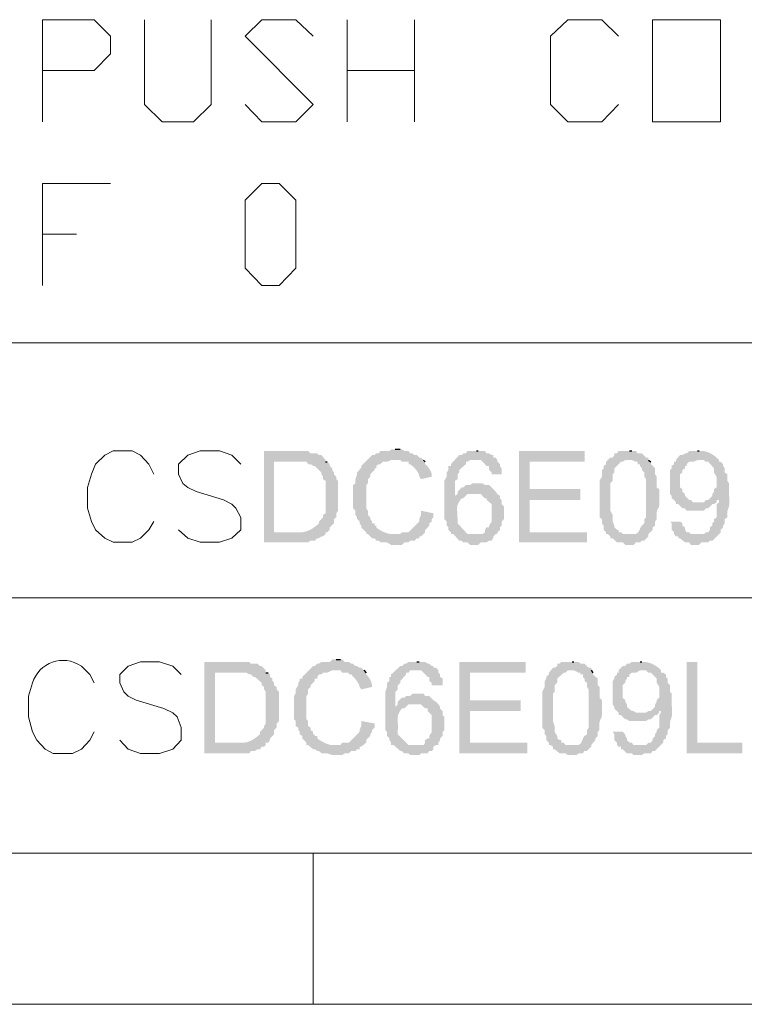
# Model space of a CAD drawing. Units: millimetres. Extents: x -17.5 to 0.2, y -17.9 to -5.6.
# Drawn here: x -2.1 to -1.2, y -17.9 to -16.7 of the extents above; entities that cross this region are included whole.
import ezdxf

# ---------------------------------------------------------------- set-up
doc = ezdxf.new("R2010")
doc.units = ezdxf.units.MM
doc.header["$MEASUREMENT"] = 0
doc.layers.get('0').update_dxf_attribs({"linetype": 'CONTINUOUS'})

msp = doc.modelspace()

# ---------------------------------------------------------------- hatches: boundary and pattern name
at = {"true_color": 0x000007}
for points in [[(-1.7317, -17.2659), (-1.7701, -17.2659), (-1.7701, -17.377), (-1.7166, -17.377), (-1.7136, -17.375), (-1.7085, -17.375), (-1.7055, -17.372), (-1.7035, -17.372), (-1.7004, -17.3699), (-1.6984, -17.3699), (-1.6954, -17.3669), (-1.6954, -17.3649), (-1.758, -17.3649), (-1.758, -17.279), (-1.6954, -17.279), (-1.6954, -17.277), (-1.7004, -17.2709), (-1.7035, -17.2709), (-1.7055, -17.2689), (-1.7136, -17.2689), (-1.7166, -17.2659), (-1.7287, -17.2659)], [(-1.6106, -17.2638), (-1.6156, -17.2638), (-1.6176, -17.2659), (-1.6287, -17.2659), (-1.6308, -17.2689), (-1.6338, -17.2689), (-1.6358, -17.2709), (-1.6388, -17.2709), (-1.652, -17.2841), (-1.652, -17.2871), (-1.654, -17.2871), (-1.654, -17.2891), (-1.657, -17.2921), (-1.657, -17.2942), (-1.659, -17.3002), (-1.659, -17.3053), (-1.6621, -17.3073), (-1.6621, -17.3356), (-1.659, -17.3386), (-1.659, -17.3437), (-1.657, -17.3467), (-1.657, -17.3487), (-1.654, -17.3518), (-1.654, -17.3538), (-1.652, -17.3568), (-1.652, -17.3588), (-1.6459, -17.3649), (-1.6459, -17.3669), (-1.6106, -17.3669), (-1.6126, -17.3669), (-1.6126, -17.3669), (-1.6134, -17.367), (-1.6142, -17.367), (-1.6151, -17.367), (-1.616, -17.367), (-1.6169, -17.3668), (-1.6179, -17.3666), (-1.6189, -17.3664), (-1.6199, -17.3662), (-1.6209, -17.3659), (-1.6219, -17.3655), (-1.6229, -17.3652), (-1.6239, -17.3648), (-1.6249, -17.3643), (-1.6259, -17.3639), (-1.6269, -17.3634), (-1.6278, -17.363), (-1.6287, -17.3625), (-1.6296, -17.3619), (-1.6305, -17.3614), (-1.6312, -17.3609), (-1.632, -17.3604), (-1.6326, -17.3599), (-1.6332, -17.3593), (-1.6338, -17.3588), (-1.6338, -17.3588), (-1.6338, -17.3568), (-1.6358, -17.3568), (-1.6358, -17.3538), (-1.6388, -17.3538), (-1.6388, -17.3518), (-1.6409, -17.3487), (-1.6409, -17.3467), (-1.6439, -17.3437), (-1.6439, -17.3386), (-1.6459, -17.3356), (-1.6459, -17.3073), (-1.6439, -17.3053), (-1.6439, -17.3002), (-1.6409, -17.2972), (-1.6409, -17.2942), (-1.6358, -17.2891), (-1.6358, -17.2871), (-1.6338, -17.2871), (-1.6338, -17.2841), (-1.6308, -17.282), (-1.6287, -17.282), (-1.6257, -17.279), (-1.6207, -17.279), (-1.6156, -17.277), (-1.5762, -17.277), (-1.5793, -17.274), (-1.5813, -17.274), (-1.5843, -17.2709), (-1.5873, -17.2709), (-1.5894, -17.2689), (-1.5924, -17.2689), (-1.5944, -17.2659), (-1.5995, -17.2659), (-1.6025, -17.2638), (-1.6045, -17.2638)], [(-1.5116, -17.2659), (-1.5227, -17.2659), (-1.5247, -17.2689), (-1.5278, -17.2689), (-1.5298, -17.2709), (-1.5328, -17.2709), (-1.5429, -17.282), (-1.5429, -17.2841), (-1.5459, -17.2841), (-1.5459, -17.2891), (-1.5479, -17.2921), (-1.5479, -17.2972), (-1.551, -17.3022), (-1.551, -17.3487), (-1.5479, -17.3518), (-1.5479, -17.3568), (-1.5459, -17.3588), (-1.5459, -17.3619), (-1.5429, -17.3649), (-1.5429, -17.3669), (-1.5399, -17.3669), (-1.5328, -17.375), (-1.5298, -17.375), (-1.5278, -17.377), (-1.5227, -17.377), (-1.5197, -17.3801), (-1.5096, -17.3801), (-1.5065, -17.377), (-1.4995, -17.377), (-1.4964, -17.375), (-1.4934, -17.375), (-1.4914, -17.372), (-1.4914, -17.3699), (-1.4884, -17.3669), (-1.5227, -17.3669), (-1.5348, -17.3538), (-1.5348, -17.3487), (-1.5348, -17.3487), (-1.5348, -17.3471), (-1.5349, -17.3457), (-1.5349, -17.3443), (-1.535, -17.343), (-1.5351, -17.3418), (-1.5352, -17.3407), (-1.5352, -17.3396), (-1.5353, -17.3386), (-1.5354, -17.3376), (-1.5354, -17.3367), (-1.5354, -17.3358), (-1.5353, -17.335), (-1.5352, -17.3341), (-1.5351, -17.3333), (-1.5349, -17.3324), (-1.5347, -17.3316), (-1.5344, -17.3307), (-1.534, -17.3298), (-1.5335, -17.3289), (-1.533, -17.3279), (-1.5323, -17.3269), (-1.5316, -17.3258), (-1.5307, -17.3247), (-1.5298, -17.3235), (-1.5298, -17.3235), (-1.5278, -17.3235), (-1.5247, -17.3204), (-1.5379, -17.3204), (-1.5379, -17.3022), (-1.5348, -17.3002), (-1.5348, -17.2942), (-1.5328, -17.2921), (-1.5328, -17.2891), (-1.5247, -17.282), (-1.5247, -17.279), (-1.5227, -17.279), (-1.5197, -17.277), (-1.4863, -17.277), (-1.4884, -17.274), (-1.4914, -17.274), (-1.4914, -17.2709), (-1.4934, -17.2709), (-1.4964, -17.2689), (-1.4995, -17.2689), (-1.5015, -17.2659), (-1.5096, -17.2659)], [(-1.3803, -17.2659), (-1.4601, -17.2659), (-1.4601, -17.377), (-1.3773, -17.377), (-1.3773, -17.3649), (-1.447, -17.3649), (-1.447, -17.3255), (-1.3854, -17.3255), (-1.3854, -17.3123), (-1.447, -17.3123), (-1.447, -17.279), (-1.3803, -17.279)], [(-1.3258, -17.2659), (-1.3389, -17.2659), (-1.3409, -17.2689), (-1.344, -17.2689), (-1.344, -17.2709), (-1.346, -17.274), (-1.349, -17.274), (-1.3541, -17.279), (-1.3541, -17.282), (-1.3571, -17.2841), (-1.3571, -17.2871), (-1.3591, -17.2891), (-1.3591, -17.2972), (-1.3621, -17.3022), (-1.3621, -17.3184), (-1.3621, -17.3184), (-1.3621, -17.3192), (-1.3621, -17.3199), (-1.3621, -17.3207), (-1.3621, -17.3215), (-1.3621, -17.3223), (-1.3621, -17.3231), (-1.3621, -17.324), (-1.3621, -17.3248), (-1.3621, -17.3256), (-1.3621, -17.3264), (-1.3621, -17.3273), (-1.3621, -17.3281), (-1.3621, -17.329), (-1.3621, -17.3299), (-1.3621, -17.3307), (-1.3621, -17.3316), (-1.3621, -17.3325), (-1.3621, -17.3333), (-1.3621, -17.3342), (-1.3621, -17.3351), (-1.3621, -17.336), (-1.3621, -17.3369), (-1.3621, -17.3377), (-1.3621, -17.3386), (-1.3621, -17.3386), (-1.3621, -17.3467), (-1.3591, -17.3487), (-1.3591, -17.3538), (-1.3571, -17.3568), (-1.3571, -17.3619), (-1.3541, -17.3649), (-1.3541, -17.3669), (-1.3258, -17.3669), (-1.3339, -17.3669), (-1.3359, -17.3649), (-1.3389, -17.3649), (-1.3389, -17.3619), (-1.3409, -17.3619), (-1.344, -17.3588), (-1.344, -17.3568), (-1.346, -17.3518), (-1.346, -17.3437), (-1.349, -17.3386), (-1.349, -17.3356), (-1.349, -17.3356), (-1.349, -17.335), (-1.349, -17.3343), (-1.349, -17.3337), (-1.349, -17.3331), (-1.349, -17.3324), (-1.349, -17.3318), (-1.349, -17.3312), (-1.349, -17.3305), (-1.349, -17.3299), (-1.349, -17.3293), (-1.349, -17.3286), (-1.349, -17.328), (-1.349, -17.3274), (-1.349, -17.3267), (-1.349, -17.3261), (-1.349, -17.3255), (-1.349, -17.3249), (-1.349, -17.3242), (-1.349, -17.3236), (-1.349, -17.323), (-1.349, -17.3223), (-1.349, -17.3217), (-1.349, -17.3211), (-1.349, -17.3204), (-1.349, -17.3204), (-1.349, -17.3053), (-1.346, -17.3022), (-1.346, -17.2942), (-1.344, -17.2921), (-1.344, -17.2871), (-1.3359, -17.279), (-1.3339, -17.279), (-1.3308, -17.277), (-1.3026, -17.277), (-1.3026, -17.274), (-1.3056, -17.274), (-1.3106, -17.2689), (-1.3157, -17.2689), (-1.3177, -17.2659), (-1.3228, -17.2659)], [(-1.243, -17.2659), (-1.2531, -17.2659), (-1.2561, -17.2689), (-1.2581, -17.2689), (-1.2612, -17.2709), (-1.2642, -17.2709), (-1.2692, -17.277), (-1.2349, -17.277), (-1.2329, -17.279), (-1.2298, -17.279), (-1.2228, -17.2871), (-1.2228, -17.2921), (-1.2197, -17.2972), (-1.2197, -17.3103), (-1.2228, -17.3123), (-1.2228, -17.3154), (-1.2248, -17.3184), (-1.2248, -17.3204), (-1.2298, -17.3255), (-1.2167, -17.3255), (-1.2167, -17.3285), (-1.2197, -17.3305), (-1.2197, -17.3467), (-1.2228, -17.3487), (-1.2228, -17.3518), (-1.2248, -17.3538), (-1.2248, -17.3568), (-1.2278, -17.3588), (-1.2278, -17.3619), (-1.2298, -17.3649), (-1.2329, -17.3649), (-1.2349, -17.3669), (-1.243, -17.3669), (-1.2692, -17.3699), (-1.2662, -17.3699), (-1.2662, -17.372), (-1.2642, -17.372), (-1.2581, -17.377), (-1.2531, -17.377), (-1.2511, -17.3801), (-1.241, -17.3801), (-1.2379, -17.377), (-1.2298, -17.377), (-1.2278, -17.375), (-1.2248, -17.375), (-1.2147, -17.3649), (-1.2147, -17.3619), (-1.2117, -17.3588), (-1.2117, -17.3568), (-1.2097, -17.3538), (-1.2097, -17.3487), (-1.2066, -17.3467), (-1.2066, -17.3467), (-1.2067, -17.3449), (-1.2068, -17.3434), (-1.2067, -17.3421), (-1.2067, -17.3409), (-1.2066, -17.3399), (-1.2064, -17.339), (-1.2063, -17.3383), (-1.2061, -17.3376), (-1.2059, -17.337), (-1.2057, -17.3364), (-1.2055, -17.3358), (-1.2052, -17.3352), (-1.205, -17.3346), (-1.2048, -17.3339), (-1.2046, -17.3331), (-1.2045, -17.3323), (-1.2043, -17.3312), (-1.2042, -17.3301), (-1.2041, -17.3287), (-1.2041, -17.3272), (-1.2042, -17.3254), (-1.2042, -17.3234), (-1.2044, -17.321), (-1.2046, -17.3184), (-1.2046, -17.3184), (-1.2046, -17.3053), (-1.2066, -17.3022), (-1.2066, -17.2942), (-1.2097, -17.2921), (-1.2097, -17.2871), (-1.2117, -17.2841), (-1.2117, -17.282), (-1.2147, -17.279), (-1.2167, -17.279), (-1.2167, -17.277), (-1.2167, -17.277), (-1.2174, -17.2762), (-1.2181, -17.2755), (-1.2188, -17.2748), (-1.2196, -17.2741), (-1.2203, -17.2734), (-1.2212, -17.2727), (-1.222, -17.272), (-1.2229, -17.2714), (-1.2238, -17.2708), (-1.2247, -17.2702), (-1.2256, -17.2697), (-1.2266, -17.2692), (-1.2275, -17.2687), (-1.2285, -17.2682), (-1.2294, -17.2678), (-1.2304, -17.2674), (-1.2314, -17.2671), (-1.2323, -17.2668), (-1.2333, -17.2665), (-1.2343, -17.2663), (-1.2352, -17.2661), (-1.2361, -17.266), (-1.237, -17.2659), (-1.2379, -17.2659), (-1.2379, -17.2659), (-1.241, -17.2659)], [(-1.6954, -17.279), (-1.7317, -17.279), (-1.7186, -17.279), (-1.7166, -17.282), (-1.7136, -17.282), (-1.7105, -17.2841), (-1.7085, -17.2841), (-1.7004, -17.2921), (-1.7004, -17.2942), (-1.6984, -17.2972), (-1.6984, -17.3002), (-1.6954, -17.3022), (-1.6954, -17.3417), (-1.6984, -17.3437), (-1.6984, -17.3467), (-1.7035, -17.3518), (-1.7035, -17.3538), (-1.7035, -17.3538), (-1.7042, -17.3545), (-1.705, -17.3553), (-1.7058, -17.356), (-1.7067, -17.3567), (-1.7075, -17.3574), (-1.7084, -17.3581), (-1.7093, -17.3587), (-1.7102, -17.3594), (-1.7111, -17.36), (-1.712, -17.3605), (-1.713, -17.3611), (-1.7139, -17.3616), (-1.7149, -17.3621), (-1.7159, -17.3626), (-1.7169, -17.363), (-1.718, -17.3634), (-1.719, -17.3637), (-1.7201, -17.364), (-1.7212, -17.3643), (-1.7222, -17.3645), (-1.7233, -17.3647), (-1.7244, -17.3648), (-1.7256, -17.3649), (-1.7267, -17.3649), (-1.7267, -17.3649), (-1.758, -17.3649), (-1.6934, -17.3649), (-1.6903, -17.3619), (-1.6903, -17.3588), (-1.6853, -17.3538), (-1.6853, -17.3487), (-1.6823, -17.3467), (-1.6823, -17.3417), (-1.6802, -17.3386), (-1.6802, -17.3022), (-1.6823, -17.3002), (-1.6823, -17.2972), (-1.6853, -17.2942), (-1.6853, -17.2921), (-1.6873, -17.2891), (-1.6873, -17.2871), (-1.6903, -17.2841), (-1.6903, -17.282), (-1.6934, -17.279)], [(-1.5762, -17.277), (-1.6106, -17.277), (-1.6045, -17.277), (-1.6025, -17.279), (-1.5944, -17.279), (-1.5944, -17.282), (-1.5924, -17.282), (-1.5924, -17.282), (-1.5918, -17.2825), (-1.5911, -17.2831), (-1.5905, -17.2836), (-1.5899, -17.2841), (-1.5893, -17.2847), (-1.5887, -17.2853), (-1.5881, -17.2858), (-1.5875, -17.2864), (-1.5869, -17.287), (-1.5864, -17.2876), (-1.5858, -17.2882), (-1.5853, -17.2889), (-1.5848, -17.2895), (-1.5843, -17.2901), (-1.5839, -17.2908), (-1.5835, -17.2915), (-1.5831, -17.2921), (-1.5827, -17.2928), (-1.5824, -17.2935), (-1.5821, -17.2942), (-1.5818, -17.295), (-1.5816, -17.2957), (-1.5814, -17.2964), (-1.5813, -17.2972), (-1.5813, -17.2972), (-1.5793, -17.3002), (-1.5661, -17.2972), (-1.5661, -17.2942), (-1.5661, -17.2942), (-1.5663, -17.2937), (-1.5664, -17.2931), (-1.5666, -17.2926), (-1.5668, -17.2921), (-1.567, -17.2915), (-1.5672, -17.291), (-1.5675, -17.2904), (-1.5678, -17.2899), (-1.5681, -17.2893), (-1.5684, -17.2888), (-1.5687, -17.2883), (-1.569, -17.2877), (-1.5694, -17.2872), (-1.5698, -17.2867), (-1.5701, -17.2861), (-1.5705, -17.2856), (-1.571, -17.2851), (-1.5714, -17.2846), (-1.5718, -17.2842), (-1.5723, -17.2837), (-1.5727, -17.2833), (-1.5732, -17.2828), (-1.5737, -17.2824), (-1.5742, -17.282), (-1.5742, -17.282), (-1.5742, -17.279)], [(-1.4863, -17.277), (-1.5116, -17.277), (-1.5065, -17.277), (-1.4995, -17.2841), (-1.4964, -17.2841), (-1.4964, -17.2891), (-1.4934, -17.2921), (-1.4934, -17.2942), (-1.4813, -17.2942), (-1.4813, -17.2871), (-1.4833, -17.2841), (-1.4833, -17.282), (-1.4863, -17.279)], [(-1.3026, -17.277), (-1.3258, -17.277), (-1.3228, -17.277), (-1.3177, -17.279), (-1.3157, -17.279), (-1.3157, -17.282), (-1.3127, -17.282), (-1.3127, -17.2841), (-1.3106, -17.2871), (-1.3106, -17.2891), (-1.3076, -17.2921), (-1.3076, -17.2972), (-1.3056, -17.3002), (-1.3056, -17.3073), (-1.3056, -17.3073), (-1.3056, -17.3081), (-1.3056, -17.3088), (-1.3056, -17.3096), (-1.3056, -17.3103), (-1.3056, -17.3111), (-1.3056, -17.3118), (-1.3056, -17.3126), (-1.3056, -17.3134), (-1.3056, -17.3141), (-1.3056, -17.3149), (-1.3056, -17.3156), (-1.3056, -17.3164), (-1.3056, -17.3171), (-1.3056, -17.3179), (-1.3056, -17.3187), (-1.3056, -17.3194), (-1.3056, -17.3202), (-1.3056, -17.3209), (-1.3056, -17.3217), (-1.3056, -17.3225), (-1.3056, -17.3232), (-1.3056, -17.324), (-1.3056, -17.3247), (-1.3056, -17.3255), (-1.3056, -17.3255), (-1.3056, -17.3467), (-1.3076, -17.3487), (-1.3076, -17.3538), (-1.3106, -17.3568), (-1.3106, -17.3568), (-1.311, -17.3572), (-1.3113, -17.3577), (-1.3116, -17.3582), (-1.3119, -17.3587), (-1.3122, -17.3592), (-1.3125, -17.3598), (-1.3128, -17.3604), (-1.313, -17.361), (-1.3133, -17.3616), (-1.3136, -17.3622), (-1.3139, -17.3628), (-1.3142, -17.3634), (-1.3145, -17.3639), (-1.3148, -17.3645), (-1.3152, -17.365), (-1.3156, -17.3654), (-1.3161, -17.3658), (-1.3166, -17.3662), (-1.3171, -17.3665), (-1.3177, -17.3667), (-1.3184, -17.3669), (-1.3191, -17.367), (-1.3199, -17.367), (-1.3207, -17.3669), (-1.3207, -17.3669), (-1.352, -17.3669), (-1.349, -17.3699), (-1.349, -17.372), (-1.346, -17.372), (-1.3409, -17.377), (-1.3339, -17.377), (-1.3308, -17.3801), (-1.3207, -17.3801), (-1.3177, -17.377), (-1.3127, -17.377), (-1.3106, -17.375), (-1.3076, -17.375), (-1.3026, -17.3699), (-1.3026, -17.3669), (-1.2975, -17.3619), (-1.2975, -17.3588), (-1.2945, -17.3568), (-1.2945, -17.3518), (-1.2925, -17.3487), (-1.2925, -17.3487), (-1.2926, -17.3465), (-1.2926, -17.3446), (-1.2926, -17.3429), (-1.2925, -17.3415), (-1.2924, -17.3404), (-1.2923, -17.3394), (-1.2921, -17.3386), (-1.2919, -17.3379), (-1.2917, -17.3374), (-1.2914, -17.3369), (-1.2912, -17.3365), (-1.2909, -17.3361), (-1.2907, -17.3357), (-1.2904, -17.3353), (-1.2902, -17.3348), (-1.29, -17.3343), (-1.2898, -17.3336), (-1.2896, -17.3328), (-1.2895, -17.3318), (-1.2894, -17.3307), (-1.2893, -17.3293), (-1.2893, -17.3276), (-1.2893, -17.3257), (-1.2894, -17.3235), (-1.2894, -17.3235), (-1.2894, -17.3123), (-1.2925, -17.3103), (-1.2925, -17.2972), (-1.2945, -17.2942), (-1.2945, -17.2871), (-1.2995, -17.282), (-1.2995, -17.279)], [(-1.2692, -17.277), (-1.2692, -17.279), (-1.2713, -17.279), (-1.2713, -17.282), (-1.2743, -17.2841), (-1.2743, -17.2871), (-1.2763, -17.2891), (-1.2763, -17.3184), (-1.2743, -17.3204), (-1.2743, -17.3235), (-1.2713, -17.3255), (-1.2692, -17.3285), (-1.2692, -17.3305), (-1.241, -17.3285), (-1.248, -17.3285), (-1.2511, -17.3255), (-1.2531, -17.3255), (-1.2581, -17.3204), (-1.2581, -17.3184), (-1.2612, -17.3154), (-1.2612, -17.3123), (-1.2642, -17.3103), (-1.2642, -17.2942), (-1.2612, -17.2921), (-1.2612, -17.2891), (-1.2581, -17.2871), (-1.2581, -17.2841), (-1.2561, -17.2841), (-1.2561, -17.282), (-1.2531, -17.279), (-1.248, -17.279), (-1.243, -17.277), (-1.241, -17.277)], [(-1.5116, -17.3053), (-1.5166, -17.3053), (-1.5197, -17.3073), (-1.5247, -17.3073), (-1.5278, -17.3103), (-1.5298, -17.3103), (-1.5348, -17.3154), (-1.5348, -17.3184), (-1.5379, -17.3204), (-1.5247, -17.3204), (-1.5227, -17.3184), (-1.5146, -17.3184), (-1.4884, -17.3154), (-1.4964, -17.3073), (-1.5015, -17.3073), (-1.5045, -17.3053), (-1.5096, -17.3053)], [(-1.4884, -17.3154), (-1.5146, -17.3184), (-1.5065, -17.3184), (-1.5015, -17.3235), (-1.4995, -17.3235), (-1.4995, -17.3255), (-1.4934, -17.3305), (-1.4934, -17.3518), (-1.4964, -17.3568), (-1.4964, -17.3588), (-1.4995, -17.3588), (-1.5015, -17.3619), (-1.5015, -17.3649), (-1.5045, -17.3669), (-1.5146, -17.3669), (-1.4863, -17.3669), (-1.4863, -17.3649), (-1.4833, -17.3619), (-1.4833, -17.3588), (-1.4813, -17.3568), (-1.4813, -17.3518), (-1.4783, -17.3487), (-1.4783, -17.3336), (-1.4813, -17.3305), (-1.4813, -17.3255), (-1.4833, -17.3235), (-1.4833, -17.3204), (-1.4863, -17.3184)], [(-1.2298, -17.3255), (-1.2329, -17.3255), (-1.2349, -17.3285), (-1.241, -17.3285), (-1.2692, -17.3305), (-1.2662, -17.3305), (-1.2612, -17.3356), (-1.2581, -17.3356), (-1.2561, -17.3386), (-1.2349, -17.3386), (-1.2329, -17.3356), (-1.2298, -17.3356), (-1.2248, -17.3305), (-1.2228, -17.3305), (-1.2197, -17.3285), (-1.2197, -17.3255), (-1.2167, -17.3255)], [(-1.5793, -17.3386), (-1.5793, -17.3437), (-1.5813, -17.3487), (-1.5813, -17.3518), (-1.5944, -17.3649), (-1.6025, -17.3649), (-1.6045, -17.3669), (-1.6439, -17.3669), (-1.6388, -17.372), (-1.6358, -17.372), (-1.6338, -17.375), (-1.6308, -17.375), (-1.6287, -17.377), (-1.6207, -17.377), (-1.6156, -17.3801), (-1.6025, -17.3801), (-1.5995, -17.377), (-1.5944, -17.377), (-1.5924, -17.375), (-1.5873, -17.375), (-1.5843, -17.372), (-1.5813, -17.372), (-1.5813, -17.3699), (-1.5793, -17.3699), (-1.5742, -17.3649), (-1.5742, -17.3619), (-1.5692, -17.3568), (-1.5692, -17.3538), (-1.5661, -17.3518), (-1.5661, -17.3487), (-1.5641, -17.3467), (-1.5641, -17.3417)], [(-1.2642, -17.3518), (-1.2763, -17.3518), (-1.2743, -17.3538), (-1.2743, -17.3619), (-1.2713, -17.3649), (-1.2713, -17.3669), (-1.2692, -17.3699), (-1.243, -17.3669), (-1.2511, -17.3669), (-1.2531, -17.3649), (-1.2561, -17.3649), (-1.2581, -17.3619), (-1.2581, -17.3588), (-1.2612, -17.3568), (-1.2612, -17.3538)], [(-1.8044, -17.5225), (-1.8428, -17.5225), (-1.8428, -17.6337), (-1.7883, -17.6337), (-1.7863, -17.6307), (-1.7812, -17.6307), (-1.7782, -17.6286), (-1.7752, -17.6286), (-1.7731, -17.6256), (-1.7701, -17.6256), (-1.7681, -17.6236), (-1.7681, -17.6206), (-1.8297, -17.6206), (-1.8297, -17.5357), (-1.7681, -17.5357), (-1.7681, -17.5326), (-1.7731, -17.5276), (-1.7752, -17.5276), (-1.7782, -17.5246), (-1.7863, -17.5246), (-1.7883, -17.5225), (-1.8014, -17.5225)], [(-1.6823, -17.5195), (-1.6873, -17.5195), (-1.6903, -17.5225), (-1.7004, -17.5225), (-1.7035, -17.5246), (-1.7055, -17.5246), (-1.7085, -17.5276), (-1.7105, -17.5276), (-1.7237, -17.5407), (-1.7237, -17.5427), (-1.7267, -17.5427), (-1.7267, -17.5458), (-1.7287, -17.5478), (-1.7287, -17.5508), (-1.7317, -17.5559), (-1.7317, -17.5609), (-1.7338, -17.564), (-1.7338, -17.5923), (-1.7317, -17.5943), (-1.7317, -17.6003), (-1.7287, -17.6024), (-1.7287, -17.6054), (-1.7267, -17.6074), (-1.7267, -17.6105), (-1.7237, -17.6125), (-1.7237, -17.6155), (-1.7186, -17.6206), (-1.7186, -17.6236), (-1.6823, -17.6236), (-1.6853, -17.6236), (-1.6853, -17.6236), (-1.6861, -17.6237), (-1.6869, -17.6237), (-1.6877, -17.6237), (-1.6886, -17.6236), (-1.6895, -17.6234), (-1.6904, -17.6232), (-1.6914, -17.6229), (-1.6923, -17.6226), (-1.6933, -17.6223), (-1.6942, -17.6219), (-1.6952, -17.6215), (-1.6961, -17.6211), (-1.6971, -17.6206), (-1.698, -17.6201), (-1.6989, -17.6197), (-1.6998, -17.6192), (-1.7007, -17.6187), (-1.7015, -17.6182), (-1.7023, -17.6177), (-1.703, -17.6172), (-1.7037, -17.6168), (-1.7044, -17.6163), (-1.7049, -17.6159), (-1.7055, -17.6155), (-1.7055, -17.6155), (-1.7055, -17.6125), (-1.7085, -17.6125), (-1.7085, -17.6105), (-1.7105, -17.6105), (-1.7105, -17.6074), (-1.7136, -17.6054), (-1.7136, -17.6024), (-1.7166, -17.6003), (-1.7166, -17.5943), (-1.7186, -17.5923), (-1.7186, -17.564), (-1.7166, -17.5609), (-1.7166, -17.5559), (-1.7136, -17.5529), (-1.7136, -17.5508), (-1.7085, -17.5458), (-1.7085, -17.5427), (-1.7055, -17.5427), (-1.7055, -17.5407), (-1.7035, -17.5377), (-1.7004, -17.5377), (-1.6984, -17.5357), (-1.6934, -17.5357), (-1.6873, -17.5326), (-1.6489, -17.5326), (-1.652, -17.5296), (-1.654, -17.5296), (-1.657, -17.5276), (-1.659, -17.5276), (-1.6621, -17.5246), (-1.6641, -17.5246), (-1.6671, -17.5225), (-1.6722, -17.5225), (-1.6752, -17.5195), (-1.6772, -17.5195)], [(-1.5843, -17.5225), (-1.5944, -17.5225), (-1.5974, -17.5246), (-1.5995, -17.5246), (-1.6025, -17.5276), (-1.6045, -17.5276), (-1.6156, -17.5377), (-1.6156, -17.5407), (-1.6176, -17.5407), (-1.6176, -17.5458), (-1.6207, -17.5478), (-1.6207, -17.5529), (-1.6227, -17.5589), (-1.6227, -17.6054), (-1.6207, -17.6074), (-1.6207, -17.6125), (-1.6176, -17.6155), (-1.6176, -17.6175), (-1.6156, -17.6206), (-1.6156, -17.6236), (-1.6126, -17.6236), (-1.6045, -17.6307), (-1.6025, -17.6307), (-1.5995, -17.6337), (-1.5944, -17.6337), (-1.5924, -17.6357), (-1.5813, -17.6357), (-1.5793, -17.6337), (-1.5712, -17.6337), (-1.5692, -17.6307), (-1.5661, -17.6307), (-1.5641, -17.6286), (-1.5641, -17.6256), (-1.5611, -17.6236), (-1.5944, -17.6236), (-1.6075, -17.6105), (-1.6075, -17.6054), (-1.6075, -17.6054), (-1.6074, -17.6037), (-1.6074, -17.6021), (-1.6074, -17.6006), (-1.6074, -17.5992), (-1.6074, -17.598), (-1.6075, -17.5967), (-1.6075, -17.5956), (-1.6076, -17.5945), (-1.6076, -17.5935), (-1.6077, -17.5926), (-1.6077, -17.5916), (-1.6077, -17.5907), (-1.6076, -17.5899), (-1.6075, -17.589), (-1.6074, -17.5882), (-1.6072, -17.5873), (-1.6069, -17.5864), (-1.6065, -17.5855), (-1.6061, -17.5846), (-1.6056, -17.5836), (-1.605, -17.5826), (-1.6043, -17.5815), (-1.6034, -17.5803), (-1.6025, -17.5791), (-1.6025, -17.5791), (-1.5995, -17.5791), (-1.5974, -17.5771), (-1.6106, -17.5771), (-1.6106, -17.5589), (-1.6075, -17.5559), (-1.6075, -17.5508), (-1.6045, -17.5478), (-1.6045, -17.5458), (-1.5974, -17.5377), (-1.5974, -17.5357), (-1.5944, -17.5357), (-1.5924, -17.5326), (-1.558, -17.5326), (-1.5611, -17.5296), (-1.5641, -17.5296), (-1.5641, -17.5276), (-1.5661, -17.5276), (-1.5692, -17.5246), (-1.5712, -17.5246), (-1.5742, -17.5225), (-1.5813, -17.5225)], [(-1.452, -17.5225), (-1.5328, -17.5225), (-1.5328, -17.6337), (-1.45, -17.6337), (-1.45, -17.6206), (-1.5197, -17.6206), (-1.5197, -17.5822), (-1.4581, -17.5822), (-1.4581, -17.569), (-1.5197, -17.569), (-1.5197, -17.5357), (-1.452, -17.5357)], [(-1.3955, -17.5225), (-1.4086, -17.5225), (-1.4106, -17.5246), (-1.4136, -17.5246), (-1.4136, -17.5276), (-1.4167, -17.5296), (-1.4187, -17.5296), (-1.4237, -17.5357), (-1.4237, -17.5377), (-1.4268, -17.5407), (-1.4268, -17.5427), (-1.4288, -17.5458), (-1.4288, -17.5529), (-1.4318, -17.5589), (-1.4318, -17.5741), (-1.4318, -17.5741), (-1.4318, -17.575), (-1.4318, -17.5758), (-1.4318, -17.5767), (-1.4318, -17.5776), (-1.4318, -17.5785), (-1.4318, -17.5794), (-1.4318, -17.5802), (-1.4318, -17.5811), (-1.4318, -17.582), (-1.4318, -17.5828), (-1.4318, -17.5837), (-1.4318, -17.5846), (-1.4318, -17.5854), (-1.4318, -17.5863), (-1.4318, -17.5871), (-1.4318, -17.5879), (-1.4318, -17.5887), (-1.4318, -17.5896), (-1.4318, -17.5904), (-1.4318, -17.5912), (-1.4318, -17.592), (-1.4318, -17.5927), (-1.4318, -17.5935), (-1.4318, -17.5943), (-1.4318, -17.5943), (-1.4318, -17.6024), (-1.4288, -17.6054), (-1.4288, -17.6105), (-1.4268, -17.6125), (-1.4268, -17.6175), (-1.4237, -17.6206), (-1.4237, -17.6236), (-1.3955, -17.6236), (-1.4035, -17.6236), (-1.4056, -17.6206), (-1.4086, -17.6206), (-1.4086, -17.6175), (-1.4106, -17.6175), (-1.4136, -17.6155), (-1.4136, -17.6125), (-1.4167, -17.6074), (-1.4167, -17.6003), (-1.4187, -17.5943), (-1.4187, -17.5923), (-1.4187, -17.5923), (-1.4187, -17.5916), (-1.4187, -17.591), (-1.4187, -17.5904), (-1.4187, -17.5897), (-1.4187, -17.5891), (-1.4187, -17.5885), (-1.4187, -17.5878), (-1.4187, -17.5872), (-1.4187, -17.5866), (-1.4187, -17.5859), (-1.4187, -17.5853), (-1.4187, -17.5847), (-1.4187, -17.5841), (-1.4187, -17.5834), (-1.4187, -17.5828), (-1.4187, -17.5822), (-1.4187, -17.5815), (-1.4187, -17.5809), (-1.4187, -17.5803), (-1.4187, -17.5796), (-1.4187, -17.579), (-1.4187, -17.5784), (-1.4187, -17.5777), (-1.4187, -17.5771), (-1.4187, -17.5771), (-1.4187, -17.5609), (-1.4167, -17.5589), (-1.4167, -17.5508), (-1.4136, -17.5478), (-1.4136, -17.5427), (-1.4056, -17.5357), (-1.4035, -17.5357), (-1.4005, -17.5326), (-1.3722, -17.5326), (-1.3722, -17.5296), (-1.3753, -17.5296), (-1.3803, -17.5246), (-1.3854, -17.5246), (-1.3874, -17.5225), (-1.3934, -17.5225)], [(-1.3127, -17.5225), (-1.3228, -17.5225), (-1.3258, -17.5246), (-1.3288, -17.5246), (-1.3308, -17.5276), (-1.3339, -17.5276), (-1.3389, -17.5326), (-1.3056, -17.5326), (-1.3026, -17.5357), (-1.2995, -17.5357), (-1.2925, -17.5427), (-1.2925, -17.5478), (-1.2894, -17.5529), (-1.2894, -17.566), (-1.2925, -17.569), (-1.2925, -17.571), (-1.2945, -17.5741), (-1.2945, -17.5771), (-1.2995, -17.5822), (-1.2874, -17.5822), (-1.2874, -17.5842), (-1.2894, -17.5872), (-1.2894, -17.6024), (-1.2925, -17.6054), (-1.2925, -17.6074), (-1.2945, -17.6105), (-1.2945, -17.6125), (-1.2975, -17.6155), (-1.2975, -17.6175), (-1.2995, -17.6206), (-1.3026, -17.6206), (-1.3056, -17.6236), (-1.3127, -17.6236), (-1.3389, -17.6256), (-1.3359, -17.6256), (-1.3359, -17.6286), (-1.3339, -17.6286), (-1.3288, -17.6337), (-1.3228, -17.6337), (-1.3207, -17.6357), (-1.3106, -17.6357), (-1.3076, -17.6337), (-1.2995, -17.6337), (-1.2975, -17.6307), (-1.2945, -17.6307), (-1.2844, -17.6206), (-1.2844, -17.6175), (-1.2814, -17.6155), (-1.2814, -17.6125), (-1.2793, -17.6105), (-1.2793, -17.6054), (-1.2763, -17.6024), (-1.2763, -17.6024), (-1.2764, -17.6006), (-1.2764, -17.5991), (-1.2764, -17.5978), (-1.2764, -17.5966), (-1.2763, -17.5957), (-1.2761, -17.5948), (-1.276, -17.5941), (-1.2758, -17.5935), (-1.2756, -17.5929), (-1.2754, -17.5923), (-1.2751, -17.5918), (-1.2749, -17.5913), (-1.2747, -17.5907), (-1.2745, -17.59), (-1.2743, -17.5892), (-1.2741, -17.5884), (-1.274, -17.5874), (-1.2739, -17.5862), (-1.2738, -17.5848), (-1.2738, -17.5832), (-1.2738, -17.5813), (-1.2739, -17.5792), (-1.2741, -17.5768), (-1.2743, -17.5741), (-1.2743, -17.5741), (-1.2743, -17.5609), (-1.2763, -17.5589), (-1.2763, -17.5508), (-1.2793, -17.5478), (-1.2793, -17.5427), (-1.2814, -17.5407), (-1.2814, -17.5377), (-1.2844, -17.5357), (-1.2874, -17.5357), (-1.2874, -17.5326), (-1.2874, -17.5326), (-1.2879, -17.532), (-1.2885, -17.5314), (-1.2891, -17.5308), (-1.2898, -17.5301), (-1.2905, -17.5295), (-1.2913, -17.5289), (-1.2921, -17.5283), (-1.2929, -17.5278), (-1.2937, -17.5272), (-1.2946, -17.5267), (-1.2955, -17.5262), (-1.2964, -17.5257), (-1.2973, -17.5252), (-1.2982, -17.5248), (-1.2992, -17.5244), (-1.3001, -17.524), (-1.3011, -17.5237), (-1.302, -17.5234), (-1.303, -17.5232), (-1.3039, -17.5229), (-1.3049, -17.5228), (-1.3058, -17.5226), (-1.3067, -17.5226), (-1.3076, -17.5225), (-1.3076, -17.5225), (-1.3106, -17.5225)], [(-1.243, -17.5225), (-1.2561, -17.5225), (-1.2561, -17.6337), (-1.1884, -17.6337), (-1.1884, -17.6206), (-1.243, -17.6206)], [(-1.7681, -17.5357), (-1.8044, -17.5357), (-1.7913, -17.5357), (-1.7883, -17.5377), (-1.7863, -17.5377), (-1.7832, -17.5407), (-1.7812, -17.5407), (-1.7731, -17.5478), (-1.7731, -17.5508), (-1.7701, -17.5529), (-1.7701, -17.5559), (-1.7681, -17.5589), (-1.7681, -17.5973), (-1.7701, -17.6003), (-1.7701, -17.6024), (-1.7752, -17.6074), (-1.7752, -17.6105), (-1.7752, -17.6105), (-1.776, -17.6112), (-1.7769, -17.6119), (-1.7778, -17.6127), (-1.7787, -17.6134), (-1.7796, -17.6141), (-1.7805, -17.6147), (-1.7814, -17.6154), (-1.7823, -17.616), (-1.7832, -17.6166), (-1.7841, -17.6171), (-1.7851, -17.6177), (-1.786, -17.6182), (-1.787, -17.6186), (-1.7879, -17.619), (-1.7889, -17.6194), (-1.7899, -17.6197), (-1.7909, -17.62), (-1.7919, -17.6203), (-1.793, -17.6204), (-1.794, -17.6206), (-1.7951, -17.6207), (-1.7962, -17.6207), (-1.7973, -17.6207), (-1.7984, -17.6206), (-1.7984, -17.6206), (-1.8297, -17.6206), (-1.7651, -17.6206), (-1.763, -17.6175), (-1.763, -17.6155), (-1.758, -17.6105), (-1.758, -17.6054), (-1.755, -17.6024), (-1.755, -17.5973), (-1.7519, -17.5943), (-1.7519, -17.5589), (-1.755, -17.5559), (-1.755, -17.5529), (-1.758, -17.5508), (-1.758, -17.5478), (-1.76, -17.5458), (-1.76, -17.5427), (-1.763, -17.5407), (-1.763, -17.5377), (-1.7651, -17.5357)], [(-1.6489, -17.5326), (-1.6823, -17.5326), (-1.6772, -17.5326), (-1.6752, -17.5357), (-1.6671, -17.5357), (-1.6671, -17.5377), (-1.6641, -17.5377), (-1.6641, -17.5377), (-1.6636, -17.5383), (-1.6631, -17.5389), (-1.6625, -17.5395), (-1.662, -17.5402), (-1.6615, -17.5407), (-1.6609, -17.5413), (-1.6604, -17.5419), (-1.6599, -17.5425), (-1.6594, -17.5431), (-1.6589, -17.5437), (-1.6584, -17.5443), (-1.6579, -17.5449), (-1.6574, -17.5455), (-1.657, -17.5461), (-1.6566, -17.5467), (-1.6562, -17.5474), (-1.6558, -17.548), (-1.6554, -17.5486), (-1.6551, -17.5493), (-1.6548, -17.55), (-1.6545, -17.5507), (-1.6543, -17.5514), (-1.6541, -17.5521), (-1.654, -17.5529), (-1.654, -17.5529), (-1.652, -17.5559), (-1.6388, -17.5529), (-1.6388, -17.5508), (-1.6388, -17.5508), (-1.639, -17.5502), (-1.6391, -17.5496), (-1.6393, -17.549), (-1.6394, -17.5484), (-1.6396, -17.5478), (-1.6398, -17.5472), (-1.64, -17.5466), (-1.6402, -17.5461), (-1.6405, -17.5455), (-1.6407, -17.545), (-1.641, -17.5444), (-1.6412, -17.5439), (-1.6415, -17.5434), (-1.6418, -17.5428), (-1.6422, -17.5423), (-1.6425, -17.5418), (-1.6429, -17.5413), (-1.6432, -17.5407), (-1.6436, -17.5402), (-1.644, -17.5397), (-1.6445, -17.5392), (-1.6449, -17.5387), (-1.6454, -17.5382), (-1.6459, -17.5377), (-1.6459, -17.5377), (-1.6459, -17.5357)], [(-1.558, -17.5326), (-1.5843, -17.5326), (-1.5793, -17.5326), (-1.5712, -17.5407), (-1.5692, -17.5407), (-1.5692, -17.5458), (-1.5661, -17.5478), (-1.5661, -17.5508), (-1.553, -17.5508), (-1.553, -17.5427), (-1.556, -17.5407), (-1.556, -17.5377), (-1.558, -17.5357)], [(-1.3722, -17.5326), (-1.3955, -17.5326), (-1.3934, -17.5326), (-1.3874, -17.5357), (-1.3854, -17.5357), (-1.3854, -17.5377), (-1.3823, -17.5377), (-1.3823, -17.5407), (-1.3803, -17.5427), (-1.3803, -17.5458), (-1.3773, -17.5478), (-1.3773, -17.5529), (-1.3753, -17.5559), (-1.3753, -17.564), (-1.3753, -17.564), (-1.3753, -17.5647), (-1.3753, -17.5655), (-1.3753, -17.5662), (-1.3753, -17.567), (-1.3753, -17.5678), (-1.3753, -17.5685), (-1.3753, -17.5693), (-1.3753, -17.57), (-1.3753, -17.5708), (-1.3753, -17.5715), (-1.3753, -17.5723), (-1.3753, -17.5731), (-1.3753, -17.5738), (-1.3753, -17.5746), (-1.3753, -17.5753), (-1.3753, -17.5761), (-1.3753, -17.5769), (-1.3753, -17.5776), (-1.3753, -17.5784), (-1.3753, -17.5791), (-1.3753, -17.5799), (-1.3753, -17.5806), (-1.3753, -17.5814), (-1.3753, -17.5822), (-1.3753, -17.5822), (-1.3753, -17.6024), (-1.3773, -17.6054), (-1.3773, -17.6105), (-1.3803, -17.6125), (-1.3803, -17.6125), (-1.3807, -17.6129), (-1.381, -17.6133), (-1.3813, -17.6139), (-1.3816, -17.6144), (-1.3819, -17.615), (-1.3822, -17.6156), (-1.3824, -17.6163), (-1.3827, -17.6169), (-1.383, -17.6176), (-1.3833, -17.6183), (-1.3835, -17.6189), (-1.3838, -17.6195), (-1.3842, -17.6202), (-1.3845, -17.6208), (-1.3849, -17.6213), (-1.3853, -17.6218), (-1.3858, -17.6223), (-1.3863, -17.6227), (-1.3868, -17.6231), (-1.3874, -17.6233), (-1.3881, -17.6235), (-1.3888, -17.6236), (-1.3896, -17.6237), (-1.3904, -17.6236), (-1.3904, -17.6236), (-1.4217, -17.6236), (-1.4187, -17.6256), (-1.4187, -17.6286), (-1.4167, -17.6286), (-1.4106, -17.6337), (-1.4035, -17.6337), (-1.4005, -17.6357), (-1.3904, -17.6357), (-1.3874, -17.6337), (-1.3823, -17.6337), (-1.3803, -17.6307), (-1.3773, -17.6307), (-1.3722, -17.6256), (-1.3722, -17.6236), (-1.3672, -17.6175), (-1.3672, -17.6155), (-1.3642, -17.6125), (-1.3642, -17.6074), (-1.3621, -17.6054), (-1.3621, -17.6054), (-1.3622, -17.603), (-1.3623, -17.601), (-1.3623, -17.5993), (-1.3622, -17.5978), (-1.3621, -17.5965), (-1.3619, -17.5955), (-1.3618, -17.5946), (-1.3616, -17.5939), (-1.3614, -17.5933), (-1.3611, -17.5928), (-1.3609, -17.5923), (-1.3606, -17.5919), (-1.3604, -17.5915), (-1.3601, -17.591), (-1.3599, -17.5905), (-1.3597, -17.59), (-1.3595, -17.5893), (-1.3593, -17.5885), (-1.3592, -17.5875), (-1.3591, -17.5863), (-1.359, -17.5849), (-1.359, -17.5833), (-1.359, -17.5814), (-1.3591, -17.5791), (-1.3591, -17.5791), (-1.3591, -17.569), (-1.3621, -17.566), (-1.3621, -17.5529), (-1.3642, -17.5508), (-1.3642, -17.5427), (-1.3702, -17.5377), (-1.3702, -17.5357)], [(-1.3389, -17.5326), (-1.3389, -17.5357), (-1.3409, -17.5357), (-1.3409, -17.5377), (-1.344, -17.5407), (-1.344, -17.5427), (-1.346, -17.5458), (-1.346, -17.5741), (-1.344, -17.5771), (-1.344, -17.5791), (-1.3389, -17.5842), (-1.3389, -17.5872), (-1.3106, -17.5842), (-1.3177, -17.5842), (-1.3207, -17.5822), (-1.3228, -17.5822), (-1.3288, -17.5771), (-1.3288, -17.5741), (-1.3308, -17.571), (-1.3308, -17.569), (-1.3339, -17.566), (-1.3339, -17.5508), (-1.3308, -17.5478), (-1.3308, -17.5458), (-1.3288, -17.5427), (-1.3288, -17.5407), (-1.3258, -17.5407), (-1.3258, -17.5377), (-1.3228, -17.5357), (-1.3177, -17.5357), (-1.3127, -17.5326), (-1.3106, -17.5326)], [(-1.5843, -17.5609), (-1.5894, -17.5609), (-1.5924, -17.564), (-1.5974, -17.564), (-1.5995, -17.566), (-1.6025, -17.566), (-1.6075, -17.571), (-1.6075, -17.5741), (-1.6106, -17.5771), (-1.5974, -17.5771), (-1.5944, -17.5741), (-1.5873, -17.5741), (-1.5611, -17.571), (-1.5641, -17.569), (-1.5692, -17.564), (-1.5742, -17.564), (-1.5762, -17.5609), (-1.5813, -17.5609)], [(-1.5611, -17.571), (-1.5873, -17.5741), (-1.5793, -17.5741), (-1.5742, -17.5791), (-1.5712, -17.5791), (-1.5712, -17.5822), (-1.5661, -17.5872), (-1.5661, -17.6074), (-1.5692, -17.6125), (-1.5692, -17.6155), (-1.5712, -17.6155), (-1.5742, -17.6175), (-1.5742, -17.6206), (-1.5762, -17.6236), (-1.5873, -17.6236), (-1.558, -17.6236), (-1.558, -17.6206), (-1.556, -17.6175), (-1.556, -17.6155), (-1.553, -17.6125), (-1.553, -17.6074), (-1.551, -17.6054), (-1.551, -17.5892), (-1.553, -17.5872), (-1.553, -17.5822), (-1.556, -17.5791), (-1.556, -17.5771), (-1.558, -17.5741)], [(-1.2995, -17.5822), (-1.3026, -17.5822), (-1.3056, -17.5842), (-1.3106, -17.5842), (-1.3389, -17.5872), (-1.3359, -17.5872), (-1.3308, -17.5923), (-1.3288, -17.5923), (-1.3258, -17.5943), (-1.3056, -17.5943), (-1.3026, -17.5923), (-1.2995, -17.5923), (-1.2945, -17.5872), (-1.2925, -17.5872), (-1.2894, -17.5842), (-1.2894, -17.5822), (-1.2874, -17.5822)], [(-1.652, -17.5943), (-1.652, -17.6003), (-1.654, -17.6054), (-1.654, -17.6074), (-1.6671, -17.6206), (-1.6752, -17.6206), (-1.6772, -17.6236), (-1.7166, -17.6236), (-1.7105, -17.6286), (-1.7085, -17.6286), (-1.7055, -17.6307), (-1.7035, -17.6307), (-1.7004, -17.6337), (-1.6934, -17.6337), (-1.6873, -17.6357), (-1.6752, -17.6357), (-1.6722, -17.6337), (-1.6671, -17.6337), (-1.6641, -17.6307), (-1.659, -17.6307), (-1.657, -17.6286), (-1.654, -17.6286), (-1.654, -17.6256), (-1.652, -17.6256), (-1.6459, -17.6206), (-1.6459, -17.6175), (-1.6409, -17.6125), (-1.6409, -17.6105), (-1.6388, -17.6074), (-1.6388, -17.6054), (-1.6358, -17.6024), (-1.6358, -17.5973)], [(-1.3339, -17.6074), (-1.346, -17.6074), (-1.344, -17.6105), (-1.344, -17.6175), (-1.3409, -17.6206), (-1.3409, -17.6236), (-1.3389, -17.6256), (-1.3127, -17.6236), (-1.3207, -17.6236), (-1.3228, -17.6206), (-1.3258, -17.6206), (-1.3288, -17.6175), (-1.3288, -17.6155), (-1.3308, -17.6125), (-1.3308, -17.6105)]]:
    msp.add_hatch(color=7, dxfattribs=at).paths.add_polyline_path(points)

# ---------------------------------------------------------------- linework, layer by layer
at = {"color": 7, "linetype": 'Continuous', "lineweight": -2, "true_color": 0x000007}
for p, q in [((-1.6106, -17.2638), (-1.6045, -17.2638)), ((-1.5116, -17.2659), (-1.5096, -17.2659)), ((-1.3258, -17.2659), (-1.3228, -17.2659)), ((-1.243, -17.2659), (-1.241, -17.2659)), ((-1.6954, -17.279), (-1.6934, -17.279)), ((-1.5762, -17.277), (-1.5742, -17.279)), ((-1.3026, -17.277), (-1.2995, -17.279)), ((-1.6823, -17.5195), (-1.6772, -17.5195)), ((-1.5843, -17.5225), (-1.5813, -17.5225)), ((-1.3955, -17.5225), (-1.3934, -17.5225)), ((-1.3127, -17.5225), (-1.3106, -17.5225)), ((-1.7681, -17.5357), (-1.7651, -17.5357)), ((-1.6489, -17.5326), (-1.6459, -17.5357)), ((-1.3722, -17.5326), (-1.3702, -17.5357))]:
    msp.add_line(p, q, dxfattribs=at)
at = {"color": 7, "linetype": 'Continuous', "lineweight": 20, "true_color": 0x000007}
for points in [[(-2.0397, -16.8657), (-2.0397, -16.7414), (-1.9771, -16.7414), (-1.9569, -16.7616), (-1.9569, -16.7828), (-1.9771, -16.803), (-2.0397, -16.803)], [(-1.9155, -16.7414), (-1.9155, -16.8445), (-1.8943, -16.8657), (-1.856, -16.8657), (-1.8347, -16.8445), (-1.8347, -16.7414)], [(-1.7933, -16.8445), (-1.7731, -16.8657), (-1.7317, -16.8657), (-1.7105, -16.8445), (-1.7933, -16.7616), (-1.7731, -16.7414), (-1.7317, -16.7414), (-1.7105, -16.7616)], [(-1.6691, -16.8657), (-1.6691, -16.7414), (-1.6691, -16.7414)], [(-1.5873, -16.7414), (-1.5873, -16.8657), (-1.5873, -16.8657)], [(-1.3389, -16.8445), (-1.3591, -16.8657), (-1.4005, -16.8657), (-1.4217, -16.8445), (-1.4217, -16.7616), (-1.4005, -16.7414), (-1.3591, -16.7414), (-1.3389, -16.7616)], [(-1.6691, -16.803), (-1.5873, -16.803), (-1.5873, -16.803)], [(-2.0397, -17.0648), (-2.0397, -16.9405), (-1.9569, -16.9405)], [(-2.0397, -17.0021), (-1.9983, -17.0021), (-1.9983, -17.0021)], [(-17.354, -17.1345), (0.0284, -17.1345), (0.0284, -17.1345)], [(-1.9044, -17.2942), (-1.9105, -17.282), (-1.9206, -17.2709), (-1.9307, -17.2659), (-1.9539, -17.2659), (-1.964, -17.2709), (-1.9751, -17.282), (-1.9802, -17.2942), (-1.9852, -17.3103), (-1.9852, -17.3356), (-1.9802, -17.3518), (-1.9751, -17.3619), (-1.964, -17.372), (-1.9539, -17.377), (-1.9307, -17.377), (-1.9206, -17.372), (-1.9105, -17.3619), (-1.9044, -17.3518)], [(-1.7984, -17.282), (-1.8095, -17.2709), (-1.8246, -17.2659), (-1.8479, -17.2659), (-1.863, -17.2709), (-1.8741, -17.282), (-1.8741, -17.2942), (-1.8691, -17.3053), (-1.863, -17.3103), (-1.8529, -17.3154), (-1.8196, -17.3255), (-1.8095, -17.3305), (-1.8044, -17.3356), (-1.7984, -17.3467), (-1.7984, -17.3619), (-1.8095, -17.372), (-1.8246, -17.377), (-1.8479, -17.377), (-1.863, -17.372), (-1.8741, -17.3619)], [(-17.354, -17.4447), (0.0284, -17.4447), (0.0284, -17.4447)], [(-1.9771, -17.5478), (-1.9822, -17.5377), (-1.9923, -17.5276)], [(-1.8711, -17.5377), (-1.8812, -17.5276), (-1.8974, -17.5225), (-1.9206, -17.5225), (-1.9357, -17.5276), (-1.9458, -17.5377), (-1.9458, -17.5478), (-1.9408, -17.5589), (-1.9357, -17.564), (-1.9256, -17.569), (-1.8923, -17.5791), (-1.8812, -17.5842), (-1.8761, -17.5892), (-1.8711, -17.6024), (-1.8711, -17.6175), (-1.8812, -17.6286), (-1.8974, -17.6337), (-1.9206, -17.6337), (-1.9357, -17.6286), (-1.9458, -17.6175)], [(-2.0519, -17.5478), (-2.0569, -17.564), (-2.0569, -17.5892), (-2.0519, -17.6074), (-2.0468, -17.6175), (-2.0367, -17.6286), (-2.0266, -17.6337), (-2.0034, -17.6337), (-1.9923, -17.6286), (-1.9822, -17.6175), (-1.9771, -17.6074)], [(-17.354, -17.755), (0.0284, -17.755), (0.0284, -17.755)], [(-1.7105, -17.9389), (-1.7105, -17.755), (-1.7105, -17.755)], [(-17.5378, -17.9389), (0.2122, -17.9389), (0.2122, -17.9389)]]:
    msp.add_lwpolyline(points, dxfattribs=at)
for points in [[(-1.2975, -16.8657), (-1.2975, -16.7414), (-1.2147, -16.7414), (-1.2147, -16.8657)], [(-1.7731, -17.0648), (-1.7933, -17.0436), (-1.7933, -16.9607), (-1.7731, -16.9405), (-1.7519, -16.9405), (-1.7317, -16.9607), (-1.7317, -17.0436), (-1.7519, -17.0648)]]:
    msp.add_lwpolyline(points, close=True, dxfattribs=at)
msp.add_open_spline([(-1.9923, -17.5276), (-2.0155, -17.5124), (-2.0438, -17.5235), (-2.0519, -17.5478)], degree=3, dxfattribs=at)

doc.saveas('drawing.dxf')
